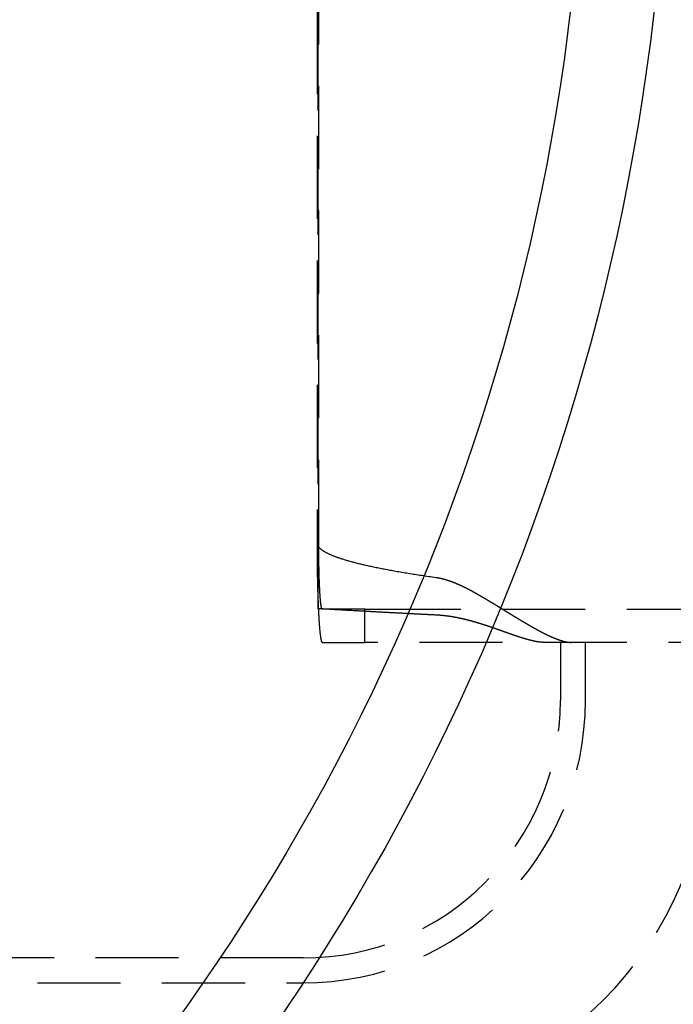
# Model space of a CAD drawing. Extents: x 0 to 1135, y -435 to 533.
# Drawn here: x 231 to 270, y -374 to -315 of the extents above; entities that cross this region are included whole.
import ezdxf

# ---------------------------------------------------------------- set-up
doc = ezdxf.new("R2010")
doc.units = 0
doc.header["$LTSCALE"] = 20
doc.linetypes.add('VERDECKT', pattern=[0.375, 0.25, -0.125])
doc.layers.get('0').update_dxf_attribs({"linetype": 'CONTINUOUS'})
doc.layers.add('STEMPEL', color=3, linetype='CONTINUOUS')

# ---------------------------------------------------------------- blocks, each defined once
blk = doc.blocks.new('A$CC13550CE')
at = {"color": 1, "linetype": 'VERDECKT'}
for p, q in [((248.9147, -49.971), (248.9147, 49.971)), ((248.8361, 46), (248.8361, -46)), ((248.8361, 46), (248.8361, -46)), ((248.9407, -46), (248.9407, 46)), ((251.7206, -50), (249.1501, -50)), ((251.7206, -50), (252.4906, -50)), ((251.7206, -52), (251.7206, -50)), ((252.4906, -50), (275.0004, -50)), ((249.1501, -52), (251.7206, -52)), ((252.4906, -52), (251.7206, -52)), ((275.0004, -52), (252.4906, -52)), ((263.5, -52), (263.5, -55.5)), ((265, -55.5), (265, -52)), ((248, -71), (82, -71)), ((82, -72.5), (248, -72.5))]:
    blk.add_line(p, q, dxfattribs=at)
for points in [[(248.836, -46, 0), (248.836, -46.0736, 0), (248.836, -46.1472, 0), (248.836, -46.2208, 0), (248.836, -46.2944, 0), (248.837, -46.3679, 0), (248.837, -46.4414, 0), (248.837, -46.5148, 0), (248.838, -46.5881, 0), (248.838, -46.6613, 0), (248.838, -46.7345, 0), (248.839, -46.8075, 0), (248.839, -46.8804, 0), (248.84, -46.9531, 0), (248.841, -47.0258, 0), (248.841, -47.0982, 0), (248.842, -47.1705, 0), (248.843, -47.2427, 0), (248.844, -47.3146, 0), (248.845, -47.3863, 0), (248.845, -47.4579, 0), (248.846, -47.5292, 0), (248.847, -47.6003, 0), (248.848, -47.6711, 0), (248.85, -47.7417, 0), (248.851, -47.812, 0), (248.852, -47.8821, 0), (248.853, -47.9519, 0), (248.854, -48.0213, 0), (248.856, -48.0905, 0), (248.857, -48.1594, 0), (248.859, -48.2279, 0), (248.86, -48.2961, 0), (248.861, -48.364, 0), (248.863, -48.4314, 0), (248.865, -48.4986, 0), (248.866, -48.5653, 0), (248.868, -48.6317, 0), (248.87, -48.6977, 0), (248.871, -48.7632, 0), (248.873, -48.8284, 0), (248.875, -48.8931, 0), (248.877, -48.9574, 0), (248.879, -49.0212, 0), (248.881, -49.0846, 0), (248.883, -49.1475, 0), (248.885, -49.21, 0), (248.887, -49.2719, 0), (248.889, -49.3334, 0), (248.891, -49.3944, 0), (248.893, -49.4548, 0), (248.896, -49.5148, 0), (248.898, -49.5742, 0), (248.9, -49.6331, 0), (248.903, -49.6914, 0), (248.905, -49.7492, 0), (248.907, -49.8064, 0), (248.91, -49.863, 0), (248.912, -49.919, 0), (248.915, -49.9745, 0), (248.917, -50.0294, 0), (248.92, -50.0836, 0), (248.923, -50.1372, 0), (248.925, -50.1903, 0), (248.928, -50.2426, 0), (248.931, -50.2944, 0), (248.934, -50.3455, 0), (248.936, -50.3959, 0), (248.939, -50.4457, 0), (248.942, -50.4948, 0), (248.945, -50.5433, 0), (248.948, -50.591, 0), (248.951, -50.6381, 0), (248.954, -50.6844, 0), (248.957, -50.7301, 0), (248.96, -50.775, 0), (248.963, -50.8192, 0), (248.966, -50.8627, 0), (248.969, -50.9055, 0), (248.972, -50.9475, 0), (248.976, -50.9888, 0), (248.979, -51.0293, 0), (248.982, -51.0691, 0), (248.985, -51.1081, 0), (248.989, -51.1464, 0), (248.992, -51.1838, 0), (248.995, -51.2205, 0), (248.999, -51.2564, 0), (249.002, -51.2915, 0), (249.005, -51.3258, 0), (249.009, -51.3593, 0), (249.012, -51.392, 0), (249.016, -51.4239, 0), (249.019, -51.455, 0), (249.023, -51.4853, 0), (249.026, -51.5147, 0), (249.03, -51.5433, 0), (249.033, -51.571, 0), (249.037, -51.598, 0), (249.041, -51.624, 0), (249.044, -51.6493, 0), (249.048, -51.6736, 0), (249.052, -51.6972, 0), (249.055, -51.7198, 0), (249.059, -51.7416, 0), (249.063, -51.7626, 0), (249.066, -51.7827, 0), (249.07, -51.8019, 0), (249.074, -51.8202, 0), (249.078, -51.8376, 0), (249.081, -51.8542, 0), (249.085, -51.8699, 0), (249.089, -51.8847, 0), (249.093, -51.8986, 0), (249.096, -51.9117, 0), (249.1, -51.9238, 0), (249.104, -51.9351, 0), (249.108, -51.9454, 0), (249.112, -51.9549, 0), (249.115, -51.9634, 0), (249.119, -51.9711, 0), (249.123, -51.9779, 0), (249.127, -51.9837, 0), (249.131, -51.9887, 0), (249.135, -51.9928, 0), (249.139, -51.9959, 0), (249.142, -51.9982, 0), (249.146, -51.9995, 0), (249.15, -52, 0)], [(248.836, -46, 0), (248.837, -46.0167, 0), (248.838, -46.0333, 0), (248.84, -46.05, 0), (248.843, -46.0666, 0), (248.847, -46.0833, 0), (248.852, -46.0999, 0), (248.858, -46.1166, 0), (248.864, -46.1333, 0), (248.872, -46.1499, 0), (248.88, -46.1666, 0), (248.89, -46.1832, 0), (248.9, -46.1999, 0), (248.911, -46.2165, 0), (248.923, -46.2332, 0), (248.935, -46.2498, 0), (248.949, -46.2665, 0), (248.964, -46.2831, 0), (248.979, -46.2997, 0), (248.996, -46.3164, 0), (249.013, -46.333, 0), (249.031, -46.3496, 0), (249.05, -46.3663, 0), (249.07, -46.3829, 0), (249.09, -46.3995, 0), (249.112, -46.4161, 0), (249.135, -46.4328, 0), (249.158, -46.4494, 0), (249.182, -46.466, 0), (249.207, -46.4826, 0), (249.234, -46.4992, 0), (249.26, -46.5158, 0), (249.288, -46.5324, 0), (249.317, -46.549, 0), (249.347, -46.5656, 0), (249.377, -46.5821, 0), (249.408, -46.5987, 0), (249.44, -46.6153, 0), (249.474, -46.6319, 0), (249.508, -46.6484, 0), (249.542, -46.665, 0), (249.578, -46.6815, 0), (249.615, -46.6981, 0), (249.652, -46.7146, 0), (249.69, -46.7312, 0), (249.73, -46.7477, 0), (249.77, -46.7642, 0), (249.811, -46.7807, 0), (249.853, -46.7973, 0), (249.895, -46.8138, 0), (249.939, -46.8303, 0), (249.983, -46.8468, 0), (250.029, -46.8633, 0), (250.075, -46.8797, 0), (250.122, -46.8962, 0), (250.17, -46.9127, 0), (250.219, -46.9291, 0), (250.269, -46.9456, 0), (250.319, -46.962, 0), (250.371, -46.9785, 0), (250.423, -46.9949, 0), (250.476, -47.0113, 0), (250.53, -47.0278, 0), (250.585, -47.0442, 0), (250.641, -47.0606, 0), (250.698, -47.077, 0), (250.756, -47.0933, 0), (250.814, -47.1097, 0), (250.873, -47.1261, 0), (250.933, -47.1424, 0), (250.994, -47.1588, 0), (251.056, -47.1751, 0), (251.119, -47.1915, 0), (251.183, -47.2078, 0), (251.247, -47.2241, 0), (251.313, -47.2404, 0), (251.379, -47.2567, 0), (251.446, -47.273, 0), (251.514, -47.2893, 0), (251.583, -47.3055, 0), (251.653, -47.3218, 0), (251.723, -47.338, 0), (251.794, -47.3543, 0), (251.867, -47.3705, 0), (251.94, -47.3867, 0), (252.014, -47.4029, 0), (252.089, -47.4191, 0), (252.164, -47.4353, 0), (252.241, -47.4514, 0), (252.318, -47.4676, 0), (252.397, -47.4837, 0), (252.476, -47.4999, 0), (252.556, -47.516, 0), (252.637, -47.5321, 0), (252.718, -47.5482, 0), (252.801, -47.5643, 0), (252.884, -47.5804, 0), (252.969, -47.5964, 0), (253.054, -47.6125, 0), (253.14, -47.6285, 0), (253.227, -47.6446, 0), (253.314, -47.6606, 0), (253.403, -47.6766, 0), (253.492, -47.6926, 0), (253.582, -47.7085, 0), (253.673, -47.7245, 0), (253.765, -47.7405, 0), (253.858, -47.7564, 0), (253.952, -47.7723, 0), (254.046, -47.7882, 0), (254.141, -47.8041, 0), (254.238, -47.82, 0), (254.335, -47.8359, 0), (254.432, -47.8517, 0), (254.531, -47.8676, 0), (254.63, -47.8834, 0), (254.731, -47.8992, 0), (254.832, -47.915, 0), (254.934, -47.9308, 0), (255.037, -47.9465, 0), (255.141, -47.9623, 0), (255.245, -47.978, 0), (255.35, -47.9937, 0), (255.457, -48.0094, 0), (255.564, -48.0251, 0), (255.671, -48.0408, 0), (255.78, -48.0565, 0), (255.89, -48.0721, 0), (256, -48.0877, 0)], [(248.836, -46, 0), (248.836, -46.0339, 0), (248.836, -46.0678, 0), (248.836, -46.1017, 0), (248.836, -46.1356, 0), (248.836, -46.1695, 0), (248.836, -46.2034, 0), (248.836, -46.2373, 0), (248.836, -46.2711, 0), (248.836, -46.305, 0), (248.837, -46.3388, 0), (248.837, -46.3727, 0), (248.837, -46.4065, 0), (248.837, -46.4403, 0), (248.837, -46.4741, 0), (248.837, -46.5079, 0), (248.837, -46.5417, 0), (248.838, -46.5755, 0), (248.838, -46.6092, 0), (248.838, -46.6429, 0), (248.838, -46.6766, 0), (248.838, -46.7103, 0), (248.838, -46.7439, 0), (248.839, -46.7776, 0), (248.839, -46.8112, 0), (248.839, -46.8447, 0), (248.839, -46.8783, 0), (248.84, -46.9118, 0), (248.84, -46.9453, 0), (248.84, -46.9788, 0), (248.841, -47.0122, 0), (248.841, -47.0456, 0), (248.841, -47.079, 0), (248.842, -47.1123, 0), (248.842, -47.1456, 0), (248.842, -47.1789, 0), (248.843, -47.2121, 0), (248.843, -47.2453, 0), (248.843, -47.2784, 0), (248.844, -47.3115, 0), (248.844, -47.3446, 0), (248.844, -47.3776, 0), (248.845, -47.4106, 0), (248.845, -47.4435, 0), (248.846, -47.4764, 0), (248.846, -47.5092, 0), (248.847, -47.542, 0), (248.847, -47.5748, 0), (248.848, -47.6074, 0), (248.848, -47.6401, 0), (248.849, -47.6727, 0), (248.849, -47.7052, 0), (248.85, -47.7377, 0), (248.85, -47.7701, 0), (248.851, -47.8025, 0), (248.851, -47.8348, 0), (248.852, -47.867, 0), (248.852, -47.8992, 0), (248.853, -47.9313, 0), (248.853, -47.9634, 0), (248.854, -47.9954, 0), (248.855, -48.0273, 0), (248.855, -48.0592, 0), (248.856, -48.091, 0), (248.856, -48.1228, 0), (248.857, -48.1545, 0), (248.858, -48.1861, 0), (248.858, -48.2176, 0), (248.859, -48.2491, 0), (248.86, -48.2805, 0), (248.86, -48.3118, 0), (248.861, -48.343, 0), (248.862, -48.3742, 0), (248.862, -48.4053, 0), (248.863, -48.4363, 0), (248.864, -48.4673, 0), (248.865, -48.4981, 0), (248.865, -48.5289, 0), (248.866, -48.5596, 0), (248.867, -48.5902, 0), (248.868, -48.6208, 0), (248.868, -48.6512, 0), (248.869, -48.6816, 0), (248.87, -48.7119, 0), (248.871, -48.7421, 0), (248.872, -48.7722, 0), (248.872, -48.8022, 0), (248.873, -48.8321, 0), (248.874, -48.862, 0), (248.875, -48.8917, 0), (248.876, -48.9214, 0), (248.877, -48.951, 0), (248.878, -48.9804, 0), (248.878, -49.0098, 0), (248.879, -49.0391, 0), (248.88, -49.0683, 0), (248.881, -49.0974, 0), (248.882, -49.1263, 0), (248.883, -49.1552, 0), (248.884, -49.184, 0), (248.885, -49.2127, 0), (248.886, -49.2413, 0), (248.887, -49.2698, 0), (248.888, -49.2981, 0), (248.889, -49.3264, 0), (248.89, -49.3546, 0), (248.891, -49.3826, 0), (248.892, -49.4106, 0), (248.893, -49.4384, 0), (248.894, -49.4661, 0), (248.895, -49.4938, 0), (248.896, -49.5213, 0), (248.897, -49.5487, 0), (248.898, -49.5759, 0), (248.899, -49.6031, 0), (248.9, -49.6302, 0), (248.901, -49.6571, 0), (248.902, -49.6839, 0), (248.903, -49.7106, 0), (248.904, -49.7372, 0), (248.906, -49.7637, 0), (248.907, -49.79, 0), (248.908, -49.8162, 0), (248.909, -49.8423, 0), (248.91, -49.8683, 0), (248.911, -49.8941, 0), (248.912, -49.9199, 0), (248.914, -49.9455, 0), (248.915, -49.971, 0)], [(249.15, -50, 0), (249.148, -49.9997, 0), (249.145, -49.9988, 0), (249.142, -49.9973, 0), (249.14, -49.9952, 0), (249.137, -49.9925, 0), (249.135, -49.9892, 0), (249.132, -49.9853, 0), (249.13, -49.9807, 0), (249.127, -49.9756, 0), (249.124, -49.9699, 0), (249.122, -49.9636, 0), (249.119, -49.9567, 0), (249.117, -49.9492, 0), (249.114, -49.9411, 0), (249.112, -49.9324, 0), (249.109, -49.9231, 0), (249.107, -49.9133, 0), (249.104, -49.9028, 0), (249.102, -49.8918, 0), (249.099, -49.8801, 0), (249.097, -49.8679, 0), (249.094, -49.8551, 0), (249.092, -49.8417, 0), (249.089, -49.8278, 0), (249.087, -49.8132, 0), (249.084, -49.7981, 0), (249.082, -49.7824, 0), (249.08, -49.7662, 0), (249.077, -49.7494, 0), (249.075, -49.732, 0), (249.072, -49.714, 0), (249.07, -49.6955, 0), (249.068, -49.6765, 0), (249.065, -49.6568, 0), (249.063, -49.6367, 0), (249.061, -49.616, 0), (249.058, -49.5947, 0), (249.056, -49.5729, 0), (249.054, -49.5506, 0), (249.051, -49.5277, 0), (249.049, -49.5043, 0), (249.047, -49.4803, 0), (249.045, -49.4559, 0), (249.042, -49.4309, 0), (249.04, -49.4054, 0), (249.038, -49.3794, 0), (249.036, -49.3529, 0), (249.034, -49.3259, 0), (249.032, -49.2984, 0), (249.03, -49.2703, 0), (249.027, -49.2418, 0), (249.025, -49.2128, 0), (249.023, -49.1833, 0), (249.021, -49.1534, 0), (249.019, -49.1229, 0), (249.017, -49.092, 0), (249.015, -49.0607, 0), (249.013, -49.0288, 0), (249.011, -48.9965, 0), (249.009, -48.9638, 0), (249.008, -48.9306, 0), (249.006, -48.897, 0), (249.004, -48.8629, 0), (249.002, -48.8284, 0), (249, -48.7935, 0), (248.998, -48.7582, 0), (248.997, -48.7224, 0), (248.995, -48.6862, 0), (248.993, -48.6497, 0), (248.992, -48.6127, 0), (248.99, -48.5753, 0), (248.988, -48.5376, 0), (248.987, -48.4994, 0), (248.985, -48.4609, 0), (248.983, -48.422, 0), (248.982, -48.3828, 0), (248.98, -48.3432, 0), (248.979, -48.3032, 0), (248.977, -48.2629, 0), (248.976, -48.2223, 0), (248.975, -48.1813, 0), (248.973, -48.14, 0), (248.972, -48.0984, 0), (248.971, -48.0564, 0), (248.969, -48.0142, 0), (248.968, -47.9716, 0), (248.967, -47.9287, 0), (248.965, -47.8856, 0), (248.964, -47.8422, 0), (248.963, -47.7984, 0), (248.962, -47.7545, 0), (248.961, -47.7102, 0), (248.96, -47.6657, 0), (248.959, -47.621, 0), (248.958, -47.576, 0), (248.957, -47.5307, 0), (248.956, -47.4853, 0), (248.955, -47.4396, 0), (248.954, -47.3937, 0), (248.953, -47.3476, 0), (248.952, -47.3012, 0), (248.951, -47.2547, 0), (248.951, -47.208, 0), (248.95, -47.1611, 0), (248.949, -47.1141, 0), (248.948, -47.0669, 0), (248.948, -47.0195, 0), (248.947, -46.9719, 0), (248.946, -46.9242, 0), (248.946, -46.8764, 0), (248.945, -46.8284, 0), (248.945, -46.7804, 0), (248.944, -46.7322, 0), (248.944, -46.6838, 0), (248.943, -46.6354, 0), (248.943, -46.5869, 0), (248.943, -46.5383, 0), (248.942, -46.4896, 0), (248.942, -46.4409, 0), (248.942, -46.3921, 0), (248.942, -46.3432, 0), (248.941, -46.2943, 0), (248.941, -46.2453, 0), (248.941, -46.1963, 0), (248.941, -46.1472, 0), (248.941, -46.0982, 0), (248.941, -46.0491, 0), (248.941, -46, 0)], [(256, -50.3551, 0), (255.942, -50.3522, 0), (255.884, -50.3493, 0), (255.827, -50.3465, 0), (255.769, -50.3436, 0), (255.711, -50.3407, 0), (255.653, -50.3378, 0), (255.596, -50.335, 0), (255.538, -50.3321, 0), (255.481, -50.3292, 0), (255.423, -50.3263, 0), (255.366, -50.3234, 0), (255.308, -50.3205, 0), (255.251, -50.3176, 0), (255.194, -50.3147, 0), (255.136, -50.3118, 0), (255.079, -50.3089, 0), (255.022, -50.306, 0), (254.965, -50.3031, 0), (254.907, -50.3002, 0), (254.85, -50.2973, 0), (254.793, -50.2944, 0), (254.736, -50.2914, 0), (254.679, -50.2885, 0), (254.622, -50.2856, 0), (254.565, -50.2827, 0), (254.508, -50.2798, 0), (254.452, -50.2768, 0), (254.395, -50.2739, 0), (254.338, -50.271, 0), (254.281, -50.268, 0), (254.225, -50.2651, 0), (254.168, -50.2622, 0), (254.111, -50.2592, 0), (254.055, -50.2563, 0), (253.998, -50.2534, 0), (253.942, -50.2504, 0), (253.885, -50.2475, 0), (253.829, -50.2445, 0), (253.772, -50.2416, 0), (253.716, -50.2386, 0), (253.66, -50.2357, 0), (253.603, -50.2327, 0), (253.547, -50.2297, 0), (253.491, -50.2268, 0), (253.435, -50.2238, 0), (253.379, -50.2209, 0), (253.323, -50.2179, 0), (253.267, -50.2149, 0), (253.211, -50.212, 0), (253.155, -50.209, 0), (253.099, -50.206, 0), (253.043, -50.203, 0), (252.987, -50.2001, 0), (252.931, -50.1971, 0), (252.876, -50.1941, 0), (252.82, -50.1911, 0), (252.764, -50.1881, 0), (252.709, -50.1851, 0), (252.653, -50.1821, 0), (252.597, -50.1791, 0), (252.542, -50.1762, 0), (252.486, -50.1732, 0), (252.431, -50.1702, 0), (252.376, -50.1672, 0), (252.32, -50.1642, 0), (252.265, -50.1611, 0), (252.21, -50.1581, 0), (252.154, -50.1551, 0), (252.099, -50.1521, 0), (252.044, -50.1491, 0), (251.989, -50.1461, 0), (251.934, -50.1431, 0), (251.879, -50.1401, 0), (251.824, -50.137, 0), (251.769, -50.134, 0), (251.714, -50.131, 0), (251.659, -50.128, 0), (251.604, -50.1249, 0), (251.55, -50.1219, 0), (251.495, -50.1189, 0), (251.44, -50.1158, 0), (251.385, -50.1128, 0), (251.331, -50.1098, 0), (251.276, -50.1067, 0), (251.222, -50.1037, 0), (251.167, -50.1006, 0), (251.113, -50.0976, 0), (251.058, -50.0945, 0), (251.004, -50.0915, 0), (250.95, -50.0884, 0), (250.895, -50.0854, 0), (250.841, -50.0823, 0), (250.787, -50.0793, 0), (250.733, -50.0762, 0), (250.678, -50.0731, 0), (250.624, -50.0701, 0), (250.57, -50.067, 0), (250.516, -50.0639, 0), (250.462, -50.0609, 0), (250.408, -50.0578, 0), (250.354, -50.0547, 0), (250.301, -50.0516, 0), (250.247, -50.0486, 0), (250.193, -50.0455, 0), (250.139, -50.0424, 0), (250.086, -50.0393, 0), (250.032, -50.0362, 0), (249.978, -50.0331, 0), (249.925, -50.03, 0), (249.871, -50.027, 0), (249.818, -50.0239, 0), (249.764, -50.0208, 0), (249.711, -50.0177, 0), (249.657, -50.0146, 0), (249.604, -50.0115, 0), (249.551, -50.0084, 0), (249.498, -50.0053, 0), (249.444, -50.0021, 0), (249.391, -49.999, 0), (249.338, -49.9959, 0), (249.285, -49.9928, 0), (249.232, -49.9897, 0), (249.179, -49.9866, 0), (249.126, -49.9835, 0), (249.073, -49.9803, 0), (249.02, -49.9772, 0), (248.967, -49.9741, 0), (248.915, -49.971, 0)]]:
    blk.add_polyline3d(points, dxfattribs=at)
at = {"color": 1}
for points in [[(256, -48.0877, 0), (256.015, -48.0898, 0), (256.03, -48.092, 0), (256.044, -48.0942, 0), (256.059, -48.0965, 0), (256.074, -48.0989, 0), (256.088, -48.1013, 0), (256.103, -48.1037, 0), (256.118, -48.1063, 0), (256.132, -48.1088, 0), (256.147, -48.1115, 0), (256.161, -48.1142, 0), (256.176, -48.1169, 0), (256.19, -48.1197, 0), (256.205, -48.1226, 0), (256.219, -48.1255, 0), (256.234, -48.1284, 0), (256.248, -48.1314, 0), (256.263, -48.1345, 0), (256.277, -48.1376, 0), (256.292, -48.1408, 0), (256.306, -48.144, 0), (256.32, -48.1473, 0), (256.335, -48.1506, 0), (256.349, -48.1539, 0), (256.363, -48.1574, 0), (256.378, -48.1608, 0), (256.392, -48.1643, 0), (256.406, -48.1679, 0), (256.42, -48.1715, 0), (256.435, -48.1752, 0), (256.449, -48.1789, 0), (256.463, -48.1826, 0), (256.477, -48.1864, 0), (256.491, -48.1903, 0), (256.506, -48.1941, 0), (256.52, -48.1981, 0), (256.534, -48.202, 0), (256.548, -48.2061, 0), (256.562, -48.2101, 0), (256.576, -48.2142, 0), (256.59, -48.2184, 0), (256.604, -48.2225, 0), (256.618, -48.2268, 0), (256.632, -48.231, 0), (256.646, -48.2353, 0), (256.66, -48.2397, 0), (256.674, -48.2441, 0), (256.688, -48.2485, 0), (256.702, -48.253, 0), (256.716, -48.2575, 0), (256.73, -48.262, 0), (256.744, -48.2666, 0), (256.758, -48.2712, 0), (256.772, -48.2759, 0), (256.786, -48.2806, 0), (256.8, -48.2853, 0), (256.814, -48.2901, 0), (256.827, -48.2949, 0), (256.841, -48.2998, 0), (256.855, -48.3047, 0), (256.869, -48.3096, 0), (256.883, -48.3145, 0), (256.896, -48.3195, 0), (256.91, -48.3246, 0), (256.924, -48.3296, 0), (256.938, -48.3347, 0), (256.952, -48.3398, 0), (256.965, -48.345, 0), (256.979, -48.3502, 0), (256.993, -48.3554, 0), (257.006, -48.3607, 0), (257.02, -48.366, 0), (257.034, -48.3713, 0), (257.047, -48.3767, 0), (257.061, -48.382, 0), (257.075, -48.3875, 0), (257.088, -48.3929, 0), (257.102, -48.3984, 0), (257.116, -48.4039, 0), (257.129, -48.4094, 0), (257.143, -48.415, 0), (257.157, -48.4206, 0), (257.17, -48.4262, 0), (257.184, -48.4319, 0), (257.197, -48.4376, 0), (257.211, -48.4433, 0), (257.224, -48.449, 0), (257.238, -48.4548, 0), (257.252, -48.4606, 0), (257.265, -48.4664, 0), (257.279, -48.4723, 0), (257.292, -48.4781, 0), (257.306, -48.484, 0), (257.319, -48.4899, 0), (257.333, -48.4959, 0), (257.346, -48.5019, 0), (257.36, -48.5079, 0), (257.373, -48.5139, 0), (257.387, -48.5199, 0), (257.4, -48.526, 0), (257.414, -48.5321, 0), (257.427, -48.5382, 0), (257.44, -48.5443, 0), (257.454, -48.5505, 0), (257.467, -48.5567, 0), (257.481, -48.5629, 0), (257.494, -48.5691, 0), (257.508, -48.5754, 0), (257.521, -48.5816, 0), (257.534, -48.5879, 0), (257.548, -48.5942, 0), (257.561, -48.6006, 0), (257.575, -48.6069, 0), (257.588, -48.6133, 0), (257.601, -48.6197, 0), (257.615, -48.6261, 0), (257.628, -48.6326, 0), (257.641, -48.639, 0), (257.655, -48.6455, 0), (257.668, -48.652, 0), (257.681, -48.6585, 0), (257.695, -48.6651, 0), (257.708, -48.6716, 0), (257.721, -48.6782, 0), (257.735, -48.6848, 0), (257.748, -48.6914, 0), (257.761, -48.698, 0), (257.775, -48.7047, 0), (257.788, -48.7113, 0), (257.801, -48.718, 0), (257.814, -48.7247, 0), (257.828, -48.7315, 0), (257.841, -48.7382, 0), (257.854, -48.7449, 0), (257.867, -48.7517, 0), (257.881, -48.7585, 0), (257.894, -48.7653, 0), (257.907, -48.7721, 0), (257.92, -48.779, 0), (257.934, -48.7858, 0), (257.947, -48.7927, 0), (257.96, -48.7996, 0), (257.973, -48.8065, 0), (257.986, -48.8134, 0), (258, -48.8203, 0), (258.013, -48.8273, 0), (258.026, -48.8342, 0), (258.039, -48.8412, 0), (258.052, -48.8482, 0), (258.065, -48.8552, 0), (258.079, -48.8622, 0), (258.092, -48.8692, 0), (258.105, -48.8763, 0), (258.118, -48.8833, 0), (258.131, -48.8904, 0), (258.144, -48.8975, 0), (258.158, -48.9046, 0), (258.171, -48.9117, 0), (258.184, -48.9188, 0), (258.197, -48.926, 0), (258.21, -48.9331, 0), (258.223, -48.9403, 0), (258.236, -48.9474, 0), (258.249, -48.9546, 0), (258.263, -48.9618, 0), (258.276, -48.969, 0), (258.289, -48.9762, 0), (258.302, -48.9834, 0), (258.315, -48.9907, 0), (258.328, -48.9979, 0), (258.341, -49.0052, 0), (258.354, -49.0125, 0), (258.367, -49.0197, 0), (258.38, -49.027, 0), (258.393, -49.0343, 0), (258.406, -49.0416, 0), (258.42, -49.049, 0), (258.433, -49.0563, 0), (258.446, -49.0636, 0), (258.459, -49.071, 0), (258.472, -49.0783, 0), (258.485, -49.0857, 0), (258.498, -49.0931, 0), (258.511, -49.1005, 0), (258.524, -49.1079, 0), (258.537, -49.1153, 0), (258.55, -49.1227, 0), (258.563, -49.1301, 0), (258.576, -49.1375, 0), (258.589, -49.145, 0), (258.602, -49.1524, 0), (258.615, -49.1599, 0), (258.628, -49.1674, 0), (258.641, -49.1748, 0), (258.654, -49.1823, 0), (258.667, -49.1898, 0), (258.68, -49.1973, 0), (258.693, -49.2048, 0), (258.706, -49.2123, 0), (258.719, -49.2198, 0), (258.732, -49.2274, 0), (258.745, -49.2349, 0), (258.758, -49.2424, 0), (258.771, -49.25, 0), (258.784, -49.2575, 0), (258.797, -49.2651, 0), (258.81, -49.2727, 0), (258.823, -49.2802, 0), (258.835, -49.2878, 0), (258.848, -49.2954, 0), (258.861, -49.303, 0), (258.874, -49.3106, 0), (258.887, -49.3182, 0), (258.9, -49.3258, 0), (258.913, -49.3334, 0), (258.926, -49.3411, 0), (258.939, -49.3487, 0), (258.952, -49.3563, 0), (258.965, -49.3639, 0), (258.978, -49.3716, 0), (258.99, -49.3792, 0), (259.003, -49.3869, 0), (259.016, -49.3945, 0), (259.029, -49.4022, 0), (259.042, -49.4099, 0), (259.055, -49.4175, 0), (259.068, -49.4252, 0), (259.081, -49.4329, 0), (259.094, -49.4406, 0), (259.106, -49.4482, 0), (259.119, -49.4559, 0), (259.132, -49.4636, 0), (259.145, -49.4713, 0), (259.158, -49.479, 0), (259.171, -49.4867, 0), (259.184, -49.4944, 0), (259.196, -49.5021, 0), (259.209, -49.5098, 0), (259.222, -49.5175, 0), (259.235, -49.5252, 0), (259.248, -49.5329, 0), (259.26, -49.5406, 0), (259.273, -49.5484, 0), (259.286, -49.5561, 0), (259.299, -49.5638, 0), (259.312, -49.5715, 0), (259.324, -49.5792, 0), (259.337, -49.587, 0), (259.35, -49.5947, 0), (259.363, -49.6024, 0), (259.376, -49.6101, 0), (259.388, -49.6178, 0), (259.401, -49.6256, 0), (259.414, -49.6333, 0), (259.427, -49.641, 0), (259.439, -49.6488, 0), (259.452, -49.6565, 0), (259.465, -49.6642, 0), (259.477, -49.6719, 0), (259.49, -49.6797, 0), (259.503, -49.6874, 0), (259.516, -49.6951, 0), (259.528, -49.7029, 0), (259.541, -49.7106, 0), (259.554, -49.7183, 0), (259.566, -49.7261, 0), (259.579, -49.7338, 0), (259.592, -49.7415, 0), (259.604, -49.7493, 0), (259.617, -49.757, 0), (259.63, -49.7647, 0), (259.642, -49.7724, 0), (259.655, -49.7802, 0), (259.668, -49.7879, 0), (259.68, -49.7956, 0), (259.693, -49.8033, 0), (259.706, -49.8111, 0), (259.718, -49.8188, 0), (259.731, -49.8265, 0), (259.743, -49.8342, 0), (259.756, -49.8419, 0), (259.769, -49.8496, 0), (259.781, -49.8574, 0), (259.794, -49.8651, 0), (259.806, -49.8728, 0), (259.819, -49.8805, 0), (259.831, -49.8882, 0), (259.844, -49.8959, 0), (259.856, -49.9036, 0), (259.869, -49.9113, 0), (259.882, -49.919, 0), (259.894, -49.9267, 0), (259.907, -49.9344, 0), (259.919, -49.942, 0), (259.932, -49.9497, 0), (259.944, -49.9574, 0), (259.957, -49.9651, 0), (259.969, -49.9728, 0), (259.982, -49.9804, 0), (259.994, -49.9881, 0), (260.006, -49.9958, 0), (260.019, -50.0034, 0), (260.031, -50.0111, 0), (260.044, -50.0187, 0), (260.056, -50.0264, 0), (260.069, -50.034, 0), (260.081, -50.0417, 0), (260.094, -50.0493, 0), (260.106, -50.0569, 0), (260.118, -50.0646, 0), (260.131, -50.0722, 0), (260.143, -50.0798, 0), (260.156, -50.0874, 0), (260.168, -50.095, 0), (260.18, -50.1026, 0), (260.193, -50.1102, 0), (260.205, -50.1178, 0), (260.217, -50.1254, 0), (260.23, -50.133, 0), (260.242, -50.1406, 0), (260.254, -50.1482, 0), (260.267, -50.1557, 0), (260.279, -50.1633, 0), (260.291, -50.1709, 0), (260.303, -50.1784, 0), (260.316, -50.186, 0), (260.328, -50.1935, 0), (260.34, -50.2011, 0), (260.353, -50.2086, 0), (260.365, -50.2161, 0), (260.377, -50.2236, 0), (260.389, -50.2311, 0), (260.402, -50.2386, 0), (260.414, -50.2461, 0), (260.426, -50.2536, 0), (260.438, -50.2611, 0), (260.45, -50.2686, 0), (260.463, -50.2761, 0), (260.475, -50.2836, 0), (260.487, -50.291, 0), (260.499, -50.2985, 0), (260.511, -50.3059, 0), (260.523, -50.3133, 0), (260.535, -50.3208, 0), (260.548, -50.3282, 0), (260.56, -50.3356, 0), (260.572, -50.343, 0), (260.584, -50.3504, 0), (260.596, -50.3578, 0), (260.608, -50.3652, 0), (260.62, -50.3726, 0), (260.632, -50.3799, 0), (260.644, -50.3873, 0), (260.656, -50.3947, 0), (260.668, -50.402, 0), (260.68, -50.4093, 0), (260.693, -50.4167, 0), (260.705, -50.424, 0), (260.717, -50.4313, 0), (260.729, -50.4386, 0), (260.741, -50.4459, 0), (260.753, -50.4532, 0), (260.764, -50.4605, 0), (260.776, -50.4677, 0), (260.788, -50.475, 0), (260.8, -50.4822, 0), (260.812, -50.4895, 0), (260.824, -50.4967, 0), (260.836, -50.5039, 0), (260.848, -50.5111, 0), (260.86, -50.5183, 0), (260.872, -50.5255, 0), (260.884, -50.5327, 0), (260.896, -50.5399, 0), (260.907, -50.5471, 0), (260.919, -50.5542, 0), (260.931, -50.5614, 0), (260.943, -50.5685, 0), (260.955, -50.5756, 0), (260.967, -50.5828, 0), (260.978, -50.5899, 0), (260.99, -50.597, 0), (261.002, -50.604, 0), (261.014, -50.6111, 0), (261.025, -50.6182, 0), (261.037, -50.6253, 0), (261.049, -50.6323, 0), (261.061, -50.6393, 0), (261.072, -50.6464, 0), (261.084, -50.6534, 0), (261.096, -50.6604, 0), (261.107, -50.6674, 0), (261.119, -50.6744, 0), (261.131, -50.6813, 0), (261.143, -50.6883, 0), (261.154, -50.6952, 0), (261.166, -50.7022, 0), (261.177, -50.7091, 0), (261.189, -50.716, 0), (261.201, -50.7229, 0), (261.212, -50.7298, 0), (261.224, -50.7367, 0), (261.235, -50.7436, 0), (261.247, -50.7504, 0), (261.259, -50.7573, 0), (261.27, -50.7641, 0), (261.282, -50.771, 0), (261.293, -50.7778, 0), (261.305, -50.7846, 0), (261.316, -50.7914, 0), (261.328, -50.7981, 0), (261.339, -50.8049, 0), (261.351, -50.8117, 0), (261.362, -50.8184, 0), (261.373, -50.8251, 0), (261.385, -50.8319, 0), (261.396, -50.8386, 0), (261.408, -50.8453, 0), (261.419, -50.8519, 0), (261.43, -50.8586, 0), (261.442, -50.8653, 0), (261.453, -50.8719, 0), (261.465, -50.8785, 0), (261.476, -50.8851, 0), (261.487, -50.8917, 0), (261.499, -50.8983, 0), (261.51, -50.9049, 0), (261.521, -50.9115, 0), (261.532, -50.918, 0), (261.544, -50.9246, 0), (261.555, -50.9311, 0), (261.566, -50.9376, 0), (261.577, -50.9441, 0), (261.589, -50.9506, 0), (261.6, -50.9571, 0), (261.611, -50.9635, 0), (261.622, -50.97, 0), (261.633, -50.9764, 0), (261.645, -50.9828, 0), (261.656, -50.9892, 0), (261.667, -50.9956, 0), (261.678, -51.002, 0), (261.689, -51.0083, 0), (261.7, -51.0147, 0), (261.711, -51.021, 0), (261.722, -51.0273, 0), (261.733, -51.0336, 0), (261.744, -51.0399, 0), (261.755, -51.0462, 0), (261.766, -51.0524, 0), (261.777, -51.0587, 0), (261.788, -51.0649, 0), (261.799, -51.0711, 0), (261.81, -51.0773, 0), (261.821, -51.0835, 0), (261.832, -51.0897, 0), (261.843, -51.0958, 0), (261.854, -51.102, 0), (261.865, -51.1081, 0), (261.876, -51.1142, 0), (261.887, -51.1203, 0), (261.898, -51.1264, 0), (261.909, -51.1324, 0), (261.919, -51.1385, 0), (261.93, -51.1445, 0), (261.941, -51.1505, 0), (261.952, -51.1565, 0), (261.963, -51.1625, 0), (261.973, -51.1685, 0), (261.984, -51.1744, 0), (261.995, -51.1804, 0), (262.006, -51.1863, 0), (262.016, -51.1922, 0), (262.027, -51.1981, 0), (262.038, -51.204, 0), (262.049, -51.2098, 0), (262.059, -51.2157, 0), (262.07, -51.2215, 0), (262.08, -51.2273, 0), (262.091, -51.2331, 0), (262.102, -51.2388, 0), (262.112, -51.2446, 0), (262.123, -51.2503, 0), (262.133, -51.2561, 0), (262.144, -51.2618, 0), (262.155, -51.2675, 0), (262.165, -51.2731, 0), (262.176, -51.2788, 0), (262.186, -51.2844, 0), (262.197, -51.2901, 0), (262.207, -51.2957, 0), (262.218, -51.3014, 0), (262.228, -51.307, 0), (262.239, -51.3126, 0), (262.249, -51.3182, 0), (262.26, -51.3238, 0), (262.27, -51.3293, 0), (262.281, -51.3349, 0), (262.292, -51.3405, 0), (262.302, -51.346, 0), (262.313, -51.3515, 0), (262.323, -51.3571, 0), (262.334, -51.3626, 0), (262.344, -51.3681, 0), (262.355, -51.3735, 0), (262.365, -51.379, 0), (262.376, -51.3845, 0), (262.386, -51.3899, 0), (262.397, -51.3954, 0), (262.407, -51.4008, 0), (262.418, -51.4062, 0), (262.428, -51.4116, 0), (262.439, -51.4169, 0), (262.449, -51.4223, 0), (262.46, -51.4277, 0), (262.47, -51.433, 0), (262.481, -51.4383, 0), (262.491, -51.4436, 0), (262.502, -51.4489, 0), (262.512, -51.4542, 0), (262.523, -51.4595, 0), (262.533, -51.4647, 0), (262.543, -51.4699, 0), (262.554, -51.4752, 0), (262.564, -51.4804, 0), (262.575, -51.4855, 0), (262.585, -51.4907, 0), (262.596, -51.4959, 0), (262.606, -51.501, 0), (262.616, -51.5061, 0), (262.627, -51.5112, 0), (262.637, -51.5163, 0), (262.648, -51.5214, 0), (262.658, -51.5264, 0), (262.668, -51.5314, 0), (262.679, -51.5365, 0), (262.689, -51.5414, 0), (262.699, -51.5464, 0), (262.71, -51.5514, 0), (262.72, -51.5563, 0), (262.73, -51.5612, 0), (262.741, -51.5661, 0), (262.751, -51.571, 0), (262.761, -51.5759, 0), (262.771, -51.5807, 0), (262.782, -51.5855, 0), (262.792, -51.5903, 0), (262.802, -51.5951, 0), (262.812, -51.5999, 0), (262.823, -51.6046, 0), (262.833, -51.6094, 0), (262.843, -51.6141, 0), (262.853, -51.6187, 0), (262.863, -51.6234, 0), (262.873, -51.628, 0), (262.884, -51.6326, 0), (262.894, -51.6372, 0), (262.904, -51.6418, 0), (262.914, -51.6463, 0), (262.924, -51.6509, 0), (262.934, -51.6554, 0), (262.944, -51.6599, 0), (262.954, -51.6643, 0), (262.964, -51.6687, 0), (262.974, -51.6732, 0), (262.984, -51.6775, 0), (262.994, -51.6819, 0), (263.004, -51.6862, 0), (263.014, -51.6906, 0), (263.024, -51.6949, 0), (263.034, -51.6991, 0), (263.044, -51.7034, 0), (263.054, -51.7076, 0), (263.064, -51.7118, 0), (263.074, -51.7159, 0), (263.083, -51.7201, 0), (263.093, -51.7242, 0), (263.103, -51.7283, 0), (263.113, -51.7324, 0), (263.123, -51.7364, 0), (263.132, -51.7404, 0), (263.142, -51.7444, 0), (263.152, -51.7484, 0), (263.162, -51.7524, 0), (263.171, -51.7563, 0), (263.181, -51.7602, 0), (263.191, -51.764, 0), (263.2, -51.7679, 0), (263.21, -51.7717, 0), (263.22, -51.7755, 0), (263.229, -51.7792, 0), (263.239, -51.7829, 0), (263.248, -51.7867, 0), (263.258, -51.7903, 0), (263.267, -51.794, 0), (263.277, -51.7976, 0), (263.286, -51.8012, 0), (263.296, -51.8048, 0), (263.305, -51.8083, 0), (263.315, -51.8118, 0), (263.324, -51.8153, 0), (263.334, -51.8187, 0), (263.343, -51.8222, 0), (263.352, -51.8256, 0), (263.362, -51.8289, 0), (263.371, -51.8323, 0), (263.38, -51.8356, 0), (263.39, -51.8388, 0), (263.399, -51.8421, 0), (263.408, -51.8453, 0), (263.417, -51.8485, 0), (263.426, -51.8517, 0), (263.436, -51.8548, 0), (263.445, -51.8579, 0), (263.454, -51.861, 0), (263.463, -51.864, 0), (263.472, -51.867, 0), (263.481, -51.87, 0), (263.49, -51.8729, 0), (263.499, -51.8759, 0), (263.508, -51.8787, 0), (263.517, -51.8816, 0), (263.526, -51.8844, 0), (263.535, -51.8872, 0), (263.544, -51.89, 0), (263.553, -51.8927, 0), (263.562, -51.8954, 0), (263.571, -51.8981, 0), (263.579, -51.9007, 0), (263.588, -51.9033, 0), (263.597, -51.9058, 0), (263.606, -51.9084, 0), (263.614, -51.9109, 0), (263.623, -51.9133, 0), (263.632, -51.9158, 0), (263.64, -51.9182, 0), (263.649, -51.9206, 0), (263.658, -51.9229, 0), (263.666, -51.9252, 0), (263.675, -51.9275, 0), (263.683, -51.9297, 0), (263.692, -51.9319, 0), (263.7, -51.9341, 0), (263.709, -51.9362, 0), (263.717, -51.9383, 0), (263.726, -51.9404, 0), (263.734, -51.9424, 0), (263.742, -51.9444, 0), (263.751, -51.9464, 0), (263.759, -51.9483, 0), (263.767, -51.9502, 0), (263.776, -51.9521, 0), (263.784, -51.9539, 0), (263.792, -51.9557, 0), (263.8, -51.9575, 0), (263.808, -51.9592, 0), (263.816, -51.9609, 0), (263.825, -51.9625, 0), (263.833, -51.9642, 0), (263.841, -51.9657, 0), (263.849, -51.9673, 0), (263.857, -51.9688, 0), (263.865, -51.9703, 0), (263.873, -51.9717, 0), (263.88, -51.9732, 0), (263.888, -51.9745, 0), (263.896, -51.9759, 0), (263.904, -51.9772, 0), (263.912, -51.9785, 0), (263.92, -51.9797, 0), (263.927, -51.9809, 0), (263.935, -51.9821, 0), (263.943, -51.9832, 0), (263.951, -51.9843, 0), (263.958, -51.9853, 0), (263.966, -51.9864, 0), (263.973, -51.9873, 0), (263.981, -51.9883, 0), (263.988, -51.9892, 0), (263.996, -51.9901, 0), (264.003, -51.9909, 0), (264.011, -51.9917, 0), (264.018, -51.9925, 0), (264.026, -51.9932, 0), (264.033, -51.9939, 0), (264.04, -51.9946, 0), (264.048, -51.9952, 0), (264.055, -51.9958, 0), (264.062, -51.9963, 0), (264.07, -51.9968, 0), (264.077, -51.9973, 0), (264.084, -51.9977, 0), (264.091, -51.9981, 0), (264.098, -51.9985, 0), (264.105, -51.9988, 0), (264.112, -51.9991, 0), (264.119, -51.9993, 0), (264.126, -51.9995, 0), (264.133, -51.9997, 0), (264.14, -51.9998, 0), (264.147, -51.9999, 0), (264.154, -52, 0), (264.161, -52, 0)], [(262.519, -52, 0), (262.511, -52, 0), (262.502, -51.9999, 0), (262.494, -51.9998, 0), (262.486, -51.9997, 0), (262.477, -51.9995, 0), (262.469, -51.9993, 0), (262.461, -51.9991, 0), (262.452, -51.9988, 0), (262.444, -51.9985, 0), (262.436, -51.9982, 0), (262.427, -51.9978, 0), (262.419, -51.9974, 0), (262.41, -51.997, 0), (262.401, -51.9965, 0), (262.393, -51.996, 0), (262.384, -51.9954, 0), (262.376, -51.9949, 0), (262.367, -51.9943, 0), (262.358, -51.9936, 0), (262.35, -51.9929, 0), (262.341, -51.9922, 0), (262.332, -51.9915, 0), (262.323, -51.9907, 0), (262.315, -51.9899, 0), (262.306, -51.989, 0), (262.297, -51.9882, 0), (262.288, -51.9873, 0), (262.279, -51.9863, 0), (262.27, -51.9854, 0), (262.261, -51.9844, 0), (262.253, -51.9833, 0), (262.244, -51.9823, 0), (262.235, -51.9812, 0), (262.226, -51.9801, 0), (262.217, -51.9789, 0), (262.208, -51.9778, 0), (262.198, -51.9766, 0), (262.189, -51.9753, 0), (262.18, -51.9741, 0), (262.171, -51.9728, 0), (262.162, -51.9714, 0), (262.153, -51.9701, 0), (262.144, -51.9687, 0), (262.135, -51.9673, 0), (262.125, -51.9659, 0), (262.116, -51.9644, 0), (262.107, -51.963, 0), (262.098, -51.9614, 0), (262.088, -51.9599, 0), (262.079, -51.9583, 0), (262.07, -51.9568, 0), (262.061, -51.9551, 0), (262.051, -51.9535, 0), (262.042, -51.9518, 0), (262.033, -51.9502, 0), (262.023, -51.9484, 0), (262.014, -51.9467, 0), (262.005, -51.9449, 0), (261.995, -51.9432, 0), (261.986, -51.9414, 0), (261.976, -51.9395, 0), (261.967, -51.9377, 0), (261.958, -51.9358, 0), (261.948, -51.9339, 0), (261.939, -51.932, 0), (261.929, -51.93, 0), (261.92, -51.928, 0), (261.91, -51.926, 0), (261.901, -51.924, 0), (261.891, -51.922, 0), (261.881, -51.9199, 0), (261.872, -51.9178, 0), (261.862, -51.9157, 0), (261.853, -51.9136, 0), (261.843, -51.9114, 0), (261.833, -51.9092, 0), (261.823, -51.907, 0), (261.814, -51.9047, 0), (261.804, -51.9025, 0), (261.794, -51.9002, 0), (261.784, -51.8979, 0), (261.774, -51.8955, 0), (261.765, -51.8932, 0), (261.755, -51.8908, 0), (261.745, -51.8884, 0), (261.735, -51.886, 0), (261.725, -51.8835, 0), (261.715, -51.8811, 0), (261.705, -51.8786, 0), (261.695, -51.8761, 0), (261.685, -51.8735, 0), (261.675, -51.871, 0), (261.665, -51.8684, 0), (261.654, -51.8658, 0), (261.644, -51.8631, 0), (261.634, -51.8605, 0), (261.624, -51.8578, 0), (261.614, -51.8551, 0), (261.603, -51.8524, 0), (261.593, -51.8497, 0), (261.583, -51.8469, 0), (261.573, -51.8441, 0), (261.562, -51.8414, 0), (261.552, -51.8385, 0), (261.541, -51.8357, 0), (261.531, -51.8328, 0), (261.521, -51.83, 0), (261.51, -51.8271, 0), (261.5, -51.8241, 0), (261.489, -51.8212, 0), (261.479, -51.8182, 0), (261.468, -51.8152, 0), (261.458, -51.8122, 0), (261.447, -51.8092, 0), (261.436, -51.8062, 0), (261.426, -51.8031, 0), (261.415, -51.8, 0), (261.404, -51.7969, 0), (261.394, -51.7938, 0), (261.383, -51.7907, 0), (261.372, -51.7875, 0), (261.362, -51.7843, 0), (261.351, -51.7812, 0), (261.34, -51.7779, 0), (261.329, -51.7747, 0), (261.318, -51.7715, 0), (261.307, -51.7682, 0), (261.297, -51.7649, 0), (261.286, -51.7616, 0), (261.275, -51.7583, 0), (261.264, -51.7549, 0), (261.253, -51.7516, 0), (261.242, -51.7482, 0), (261.231, -51.7448, 0), (261.22, -51.7414, 0), (261.209, -51.738, 0), (261.198, -51.7345, 0), (261.187, -51.731, 0), (261.175, -51.7276, 0), (261.164, -51.7241, 0), (261.153, -51.7206, 0), (261.142, -51.717, 0), (261.131, -51.7135, 0), (261.119, -51.7099, 0), (261.108, -51.7063, 0), (261.097, -51.7027, 0), (261.086, -51.6991, 0), (261.074, -51.6955, 0), (261.063, -51.6919, 0), (261.052, -51.6882, 0), (261.04, -51.6845, 0), (261.029, -51.6808, 0), (261.017, -51.6771, 0), (261.006, -51.6734, 0), (260.995, -51.6697, 0), (260.983, -51.6659, 0), (260.972, -51.6621, 0), (260.96, -51.6584, 0), (260.949, -51.6546, 0), (260.937, -51.6507, 0), (260.925, -51.6469, 0), (260.914, -51.6431, 0), (260.902, -51.6392, 0), (260.891, -51.6354, 0), (260.879, -51.6315, 0), (260.867, -51.6276, 0), (260.856, -51.6237, 0), (260.844, -51.6197, 0), (260.832, -51.6158, 0), (260.82, -51.6118, 0), (260.809, -51.6079, 0), (260.797, -51.6039, 0), (260.785, -51.5999, 0), (260.773, -51.5959, 0), (260.761, -51.5919, 0), (260.75, -51.5879, 0), (260.738, -51.5838, 0), (260.726, -51.5798, 0), (260.714, -51.5757, 0), (260.702, -51.5716, 0), (260.69, -51.5675, 0), (260.678, -51.5634, 0), (260.666, -51.5593, 0), (260.654, -51.5552, 0), (260.642, -51.551, 0), (260.63, -51.5469, 0), (260.618, -51.5427, 0), (260.606, -51.5385, 0), (260.594, -51.5343, 0), (260.581, -51.5301, 0), (260.569, -51.5259, 0), (260.557, -51.5217, 0), (260.545, -51.5175, 0), (260.533, -51.5132, 0), (260.52, -51.509, 0), (260.508, -51.5047, 0), (260.496, -51.5004, 0), (260.484, -51.4961, 0), (260.471, -51.4918, 0), (260.459, -51.4875, 0), (260.447, -51.4832, 0), (260.434, -51.4789, 0), (260.422, -51.4746, 0), (260.41, -51.4702, 0), (260.397, -51.4659, 0), (260.385, -51.4615, 0), (260.372, -51.4571, 0), (260.36, -51.4527, 0), (260.347, -51.4483, 0), (260.335, -51.4439, 0), (260.322, -51.4395, 0), (260.31, -51.4351, 0), (260.297, -51.4307, 0), (260.285, -51.4263, 0), (260.272, -51.4218, 0), (260.26, -51.4174, 0), (260.247, -51.4129, 0), (260.234, -51.4085, 0), (260.222, -51.404, 0), (260.209, -51.3995, 0), (260.196, -51.395, 0), (260.184, -51.3905, 0), (260.171, -51.386, 0), (260.158, -51.3815, 0), (260.145, -51.377, 0), (260.133, -51.3725, 0), (260.12, -51.368, 0), (260.107, -51.3634, 0), (260.094, -51.3589, 0), (260.081, -51.3544, 0), (260.069, -51.3498, 0), (260.056, -51.3453, 0), (260.043, -51.3407, 0), (260.03, -51.3361, 0), (260.017, -51.3316, 0), (260.004, -51.327, 0), (259.991, -51.3224, 0), (259.978, -51.3178, 0), (259.965, -51.3132, 0), (259.952, -51.3086, 0), (259.939, -51.304, 0), (259.926, -51.2994, 0), (259.913, -51.2948, 0), (259.9, -51.2902, 0), (259.887, -51.2856, 0), (259.874, -51.281, 0), (259.861, -51.2763, 0), (259.848, -51.2717, 0), (259.835, -51.2671, 0), (259.821, -51.2624, 0), (259.808, -51.2578, 0), (259.795, -51.2531, 0), (259.782, -51.2485, 0), (259.769, -51.2439, 0), (259.755, -51.2392, 0), (259.742, -51.2346, 0), (259.729, -51.2299, 0), (259.716, -51.2252, 0), (259.702, -51.2206, 0), (259.689, -51.2159, 0), (259.676, -51.2112, 0), (259.662, -51.2066, 0), (259.649, -51.2019, 0), (259.636, -51.1972, 0), (259.622, -51.1926, 0), (259.609, -51.1879, 0), (259.596, -51.1832, 0), (259.582, -51.1785, 0), (259.569, -51.1739, 0), (259.555, -51.1692, 0), (259.542, -51.1645, 0), (259.528, -51.1598, 0), (259.515, -51.1552, 0), (259.501, -51.1505, 0), (259.488, -51.1458, 0), (259.474, -51.1411, 0), (259.461, -51.1365, 0), (259.447, -51.1318, 0), (259.433, -51.1271, 0), (259.42, -51.1224, 0), (259.406, -51.1177, 0), (259.393, -51.1131, 0), (259.379, -51.1084, 0), (259.365, -51.1037, 0), (259.352, -51.0991, 0), (259.338, -51.0944, 0), (259.324, -51.0897, 0), (259.311, -51.085, 0), (259.297, -51.0804, 0), (259.283, -51.0757, 0), (259.269, -51.0711, 0), (259.256, -51.0664, 0), (259.242, -51.0617, 0), (259.228, -51.0571, 0), (259.214, -51.0524, 0), (259.201, -51.0478, 0), (259.187, -51.0431, 0), (259.173, -51.0385, 0), (259.159, -51.0339, 0), (259.145, -51.0292, 0), (259.131, -51.0246, 0), (259.117, -51.02, 0), (259.103, -51.0153, 0), (259.09, -51.0107, 0), (259.076, -51.0061, 0), (259.062, -51.0015, 0), (259.048, -50.9969, 0), (259.034, -50.9923, 0), (259.02, -50.9877, 0), (259.006, -50.9831, 0), (258.992, -50.9785, 0), (258.978, -50.9739, 0), (258.964, -50.9693, 0), (258.95, -50.9647, 0), (258.936, -50.9601, 0), (258.922, -50.9556, 0), (258.907, -50.951, 0), (258.893, -50.9465, 0), (258.879, -50.9419, 0), (258.865, -50.9374, 0), (258.851, -50.9329, 0), (258.837, -50.9283, 0), (258.823, -50.9238, 0), (258.808, -50.9193, 0), (258.794, -50.9148, 0), (258.78, -50.9103, 0), (258.766, -50.9058, 0), (258.752, -50.9013, 0), (258.737, -50.8968, 0), (258.723, -50.8924, 0), (258.709, -50.8879, 0), (258.695, -50.8834, 0), (258.68, -50.879, 0), (258.666, -50.8746, 0), (258.652, -50.8701, 0), (258.637, -50.8657, 0), (258.623, -50.8613, 0), (258.609, -50.8569, 0), (258.594, -50.8525, 0), (258.58, -50.8481, 0), (258.566, -50.8437, 0), (258.551, -50.8394, 0), (258.537, -50.835, 0), (258.523, -50.8307, 0), (258.508, -50.8263, 0), (258.494, -50.822, 0), (258.479, -50.8177, 0), (258.465, -50.8134, 0), (258.45, -50.8091, 0), (258.436, -50.8048, 0), (258.421, -50.8005, 0), (258.407, -50.7963, 0), (258.392, -50.792, 0), (258.378, -50.7878, 0), (258.363, -50.7836, 0), (258.349, -50.7793, 0), (258.334, -50.7751, 0), (258.32, -50.7709, 0), (258.305, -50.7668, 0), (258.291, -50.7626, 0), (258.276, -50.7584, 0), (258.261, -50.7543, 0), (258.247, -50.7502, 0), (258.232, -50.746, 0), (258.218, -50.7419, 0), (258.203, -50.7378, 0), (258.188, -50.7338, 0), (258.174, -50.7297, 0), (258.159, -50.7256, 0), (258.144, -50.7216, 0), (258.13, -50.7176, 0), (258.115, -50.7136, 0), (258.1, -50.7096, 0), (258.086, -50.7056, 0), (258.071, -50.7016, 0), (258.056, -50.6977, 0), (258.041, -50.6937, 0), (258.027, -50.6898, 0), (258.012, -50.6859, 0), (257.997, -50.682, 0), (257.982, -50.6781, 0), (257.967, -50.6743, 0), (257.953, -50.6704, 0), (257.938, -50.6666, 0), (257.923, -50.6628, 0), (257.908, -50.659, 0), (257.893, -50.6552, 0), (257.878, -50.6514, 0), (257.864, -50.6476, 0), (257.849, -50.6439, 0), (257.834, -50.6402, 0), (257.819, -50.6365, 0), (257.804, -50.6328, 0), (257.789, -50.6291, 0), (257.774, -50.6255, 0), (257.759, -50.6219, 0), (257.744, -50.6182, 0), (257.73, -50.6146, 0), (257.715, -50.6111, 0), (257.7, -50.6075, 0), (257.685, -50.604, 0), (257.67, -50.6004, 0), (257.655, -50.5969, 0), (257.64, -50.5934, 0), (257.625, -50.59, 0), (257.61, -50.5865, 0), (257.595, -50.5831, 0), (257.58, -50.5797, 0), (257.565, -50.5763, 0), (257.55, -50.5729, 0), (257.535, -50.5696, 0), (257.52, -50.5662, 0), (257.505, -50.5629, 0), (257.489, -50.5596, 0), (257.474, -50.5563, 0), (257.459, -50.5531, 0), (257.444, -50.5499, 0), (257.429, -50.5466, 0), (257.414, -50.5435, 0), (257.399, -50.5403, 0), (257.384, -50.5371, 0), (257.369, -50.534, 0), (257.354, -50.5309, 0), (257.338, -50.5278, 0), (257.323, -50.5248, 0), (257.308, -50.5217, 0), (257.293, -50.5187, 0), (257.278, -50.5157, 0), (257.263, -50.5127, 0), (257.247, -50.5098, 0), (257.232, -50.5069, 0), (257.217, -50.5039, 0), (257.202, -50.5011, 0), (257.187, -50.4982, 0), (257.171, -50.4954, 0), (257.156, -50.4925, 0), (257.141, -50.4898, 0), (257.126, -50.487, 0), (257.11, -50.4842, 0), (257.095, -50.4815, 0), (257.08, -50.4788, 0), (257.065, -50.4761, 0), (257.049, -50.4735, 0), (257.034, -50.4709, 0), (257.019, -50.4683, 0), (257.004, -50.4657, 0), (256.988, -50.4631, 0), (256.973, -50.4606, 0), (256.958, -50.4581, 0), (256.942, -50.4556, 0), (256.927, -50.4531, 0), (256.912, -50.4507, 0), (256.896, -50.4483, 0), (256.881, -50.4459, 0), (256.866, -50.4436, 0), (256.85, -50.4412, 0), (256.835, -50.4389, 0), (256.82, -50.4366, 0), (256.804, -50.4344, 0), (256.789, -50.4322, 0), (256.774, -50.43, 0), (256.758, -50.4278, 0), (256.743, -50.4256, 0), (256.727, -50.4235, 0), (256.712, -50.4214, 0), (256.697, -50.4193, 0), (256.681, -50.4173, 0), (256.666, -50.4153, 0), (256.651, -50.4133, 0), (256.635, -50.4113, 0), (256.62, -50.4094, 0), (256.604, -50.4075, 0), (256.589, -50.4056, 0), (256.573, -50.4037, 0), (256.558, -50.4019, 0), (256.543, -50.4001, 0), (256.527, -50.3983, 0), (256.512, -50.3966, 0), (256.496, -50.3949, 0), (256.481, -50.3932, 0), (256.465, -50.3915, 0), (256.45, -50.3899, 0), (256.434, -50.3883, 0), (256.419, -50.3867, 0), (256.403, -50.3852, 0), (256.388, -50.3836, 0), (256.372, -50.3821, 0), (256.357, -50.3807, 0), (256.341, -50.3793, 0), (256.326, -50.3778, 0), (256.31, -50.3765, 0), (256.295, -50.3751, 0), (256.279, -50.3738, 0), (256.264, -50.3725, 0), (256.248, -50.3713, 0), (256.233, -50.37, 0), (256.217, -50.3688, 0), (256.202, -50.3676, 0), (256.186, -50.3665, 0), (256.171, -50.3654, 0), (256.155, -50.3643, 0), (256.14, -50.3633, 0), (256.124, -50.3622, 0), (256.109, -50.3612, 0), (256.093, -50.3603, 0), (256.078, -50.3593, 0), (256.062, -50.3584, 0), (256.047, -50.3575, 0), (256.031, -50.3567, 0), (256.016, -50.3559, 0), (256, -50.3551, 0)]]:
    blk.add_polyline3d(points, dxfattribs=at)
at = {"color": 3, "linetype": 'CONTINUOUS'}
for radius in [135, 130]:
    blk.add_circle((134.993, 1.3788), radius, dxfattribs=at)
at = {"color": 1, "linetype": 'VERDECKT'}
for centre, radius, end in [((248, -55.5), 15.5, 0), ((248, -55.5), 17, 360), ((250.5, -58), 22, 360)]:
    blk.add_arc(centre, radius, 270, end, dxfattribs=at)

msp = doc.modelspace()

# ---------------------------------------------------------------- block references
at = {"layer": 'STEMPEL'}
msp.add_blockref('A$CC13550CE', (0, -300), dxfattribs=at)

doc.saveas('drawing.dxf')
